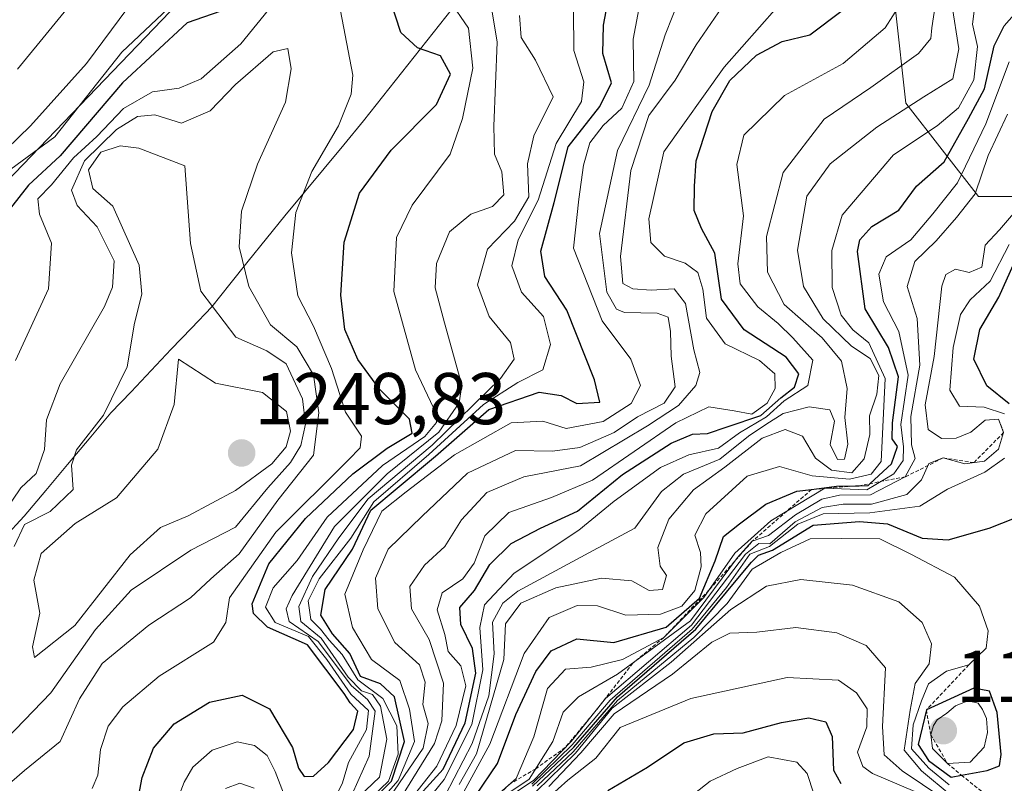
# Model space of a CAD drawing. Units: metres. Extents: x 552935 to 556379, y 4719381 to 4721721.
# Drawn here: x 553397 to 553531, y 4719694 to 4719798 of the extents above; entities that cross this region are included whole.
import ezdxf
from ezdxf.enums import TextEntityAlignment as Align

# ---------------------------------------------------------------- set-up
doc = ezdxf.new("R2010")
doc.units = ezdxf.units.M
doc.header["$MEASUREMENT"] = 0
doc.linetypes.add('TRAZOS', pattern=[0.75, 0.5, -0.25])
for name, color, linetype, lineweight in [('Arbolado forestal CxS', 92, 'Continuous', 0), ('Carátula', 7, 'Continuous', 5), ('Curva de nivel maestra', 36, 'Continuous', 30), ('Curva de nivel normal', 36, 'Continuous', 0), ('Escarpado lineal', 39, 'TRAZOS', 0), ('Matorral CxS', 135, 'Continuous', 0), ('Municipio', 9, 'Continuous', 13), ('Municipio CxS', 142, 'Continuous', 0), ('Punto de cota en terreno', 7, 'Continuous', 0), ('Roquedo CxS', 135, 'Continuous', 0), ('Rótulo de punto de cota en terreno', 19, 'Continuous', 0)]:
    doc.layers.add(name, color=color, linetype=linetype, lineweight=lineweight)
doc.styles.add('Arial', font='txt', dxfattribs={"height": 0.2})

# ---------------------------------------------------------------- blocks, each defined once
blk = doc.blocks.new('*U176')
at = {"layer": 'Curva de nivel normal', "color": 36, "linetype": 'Continuous', "lineweight": 0}
blk.add_polyline3d([(553456.78, 4719693.63, 1160), (553459.14, 4719697.86, 1160), (553462.87, 4719710.76, 1160), (553463.08, 4719715.64, 1160), (553465.21, 4719718.45, 1160), (553469.99, 4719720.57, 1160), (553476.23, 4719721.86, 1160), (553480.37, 4719721.51, 1160), (553482.76, 4719720.17, 1160), (553484.56, 4719720.31, 1160), (553485.14, 4719722.22, 1160), (553484.24, 4719723.52, 1160), (553483.93, 4719726.08, 1160), (553485.44, 4719729.95, 1160), (553488.82, 4719733.98, 1160), (553493.1, 4719737.05, 1160), (553498.2, 4719741.02, 1160), (553501.36, 4719742.24, 1160), (553503.73, 4719741.29, 1160), (553505.53, 4719738.31, 1160), (553507.69, 4719736.66, 1160), (553510.47, 4719736.3, 1160), (553512.18, 4719738.19, 1160), (553512.95, 4719741.52, 1160), (553512.92, 4719744.08, 1160), (553513.92, 4719747.04, 1160), (553514.2, 4719749.61, 1160), (553512.99, 4719751.93, 1160), (553510.42, 4719753.61, 1160), (553506.58, 4719757.38, 1160), (553503.89, 4719761.77, 1160), (553503.06, 4719766.75, 1160), (553504.35, 4719774.16, 1160), (553507.53, 4719778.57, 1160), (553513.89, 4719783.6, 1160), (553520.32, 4719787.72, 1160), (553524.31, 4719790.22, 1160), (553525.12, 4719794.32, 1160), (553524.15, 4719800.43, 1160)], dxfattribs=at)
blk = doc.blocks.new('*U183')
at = {"layer": 'Curva de nivel normal', "color": 36, "linetype": 'Continuous', "lineweight": 0}
blk.add_polyline3d([(553467.43, 4719693.47, 1120), (553472.37, 4719698.12, 1120), (553478.42, 4719705.16, 1120), (553488.85, 4719713.78, 1120), (553493.41, 4719718.41, 1120), (553496.85, 4719723.13, 1120), (553500.77, 4719725.38, 1120), (553504.77, 4719727.27, 1120), (553509.1, 4719727.29, 1120), (553514.31, 4719727.28, 1120), (553518.67, 4719725.1, 1120), (553524.53, 4719722.03, 1120), (553527.97, 4719718.03, 1120), (553529.16, 4719714.66, 1120), (553528.86, 4719712.3, 1120), (553526.5, 4719710, 1120), (553523.42, 4719709.15, 1120), (553520.98, 4719707.41, 1120), (553520.03, 4719705.07, 1120), (553518.88, 4719701.83, 1120), (553518.63, 4719698.54, 1120), (553521, 4719695.87, 1120), (553523.82, 4719693.58, 1120)], dxfattribs=at)
blk = doc.blocks.new('*U197')
at = {"layer": 'Curva de nivel normal', "color": 36, "linetype": 'Continuous', "lineweight": 0}
blk.add_polyline3d([(553454.84, 4719692.12, 1165), (553458.53, 4719699.24, 1165), (553460.82, 4719705.79, 1165), (553461.53, 4719711.54, 1165), (553461.34, 4719715.85, 1165), (553462.75, 4719718.47, 1165), (553464.79, 4719720.08, 1165), (553475.11, 4719725.67, 1165), (553480.78, 4719728.7, 1165), (553484.44, 4719733.72, 1165), (553487.44, 4719736.11, 1165), (553492.41, 4719738.15, 1165), (553496.34, 4719741.31, 1165), (553498.74, 4719742.88, 1165), (553501.1, 4719744.4, 1165), (553504.63, 4719745.3, 1165), (553507.49, 4719744.92, 1165), (553508.1, 4719743.38, 1165), (553507.52, 4719740.17, 1165), (553508.51, 4719738.1, 1165), (553509.49, 4719738.17, 1165), (553509.94, 4719740.19, 1165), (553509.54, 4719743.85, 1165), (553509.83, 4719747.85, 1165), (553509.07, 4719751.59, 1165), (553506.41, 4719754.74, 1165), (553501.25, 4719759.34, 1165), (553498.94, 4719763.73, 1165), (553498.79, 4719768.62, 1165), (553501.09, 4719777.39, 1165), (553506.7, 4719784.7, 1165), (553513.1, 4719789, 1165), (553519.6, 4719793.66, 1165), (553521.29, 4719795.73, 1165), (553521.43, 4719797.18, 1165), (553522.56, 4719804.73, 1165)], dxfattribs=at)
blk = doc.blocks.new('*U198')
at = {"layer": 'Curva de nivel normal', "color": 36, "linetype": 'Continuous', "lineweight": 0}
blk.add_polyline3d([(553447.08, 4719689.08, 1185), (553453.38, 4719699.27, 1185), (553454.39, 4719702.34, 1185), (553454.63, 4719707.52, 1185), (553452.64, 4719713.49, 1185), (553450.24, 4719717.66, 1185), (553450, 4719720.74, 1185), (553452.01, 4719723.66, 1185), (553454.82, 4719726.2, 1185), (553457.09, 4719729.88, 1185), (553460.53, 4719733.59, 1185), (553465.6, 4719735.75, 1185), (553473.38, 4719737.25, 1185), (553482.51, 4719742.73, 1185), (553486.75, 4719745.5, 1185), (553489.15, 4719748.26, 1185), (553489.67, 4719750.01, 1185), (553488.88, 4719753.11, 1185), (553487.73, 4719759.48, 1185), (553486.18, 4719761.47, 1185), (553483.02, 4719761.27, 1185), (553480.51, 4719761.46, 1185), (553479.14, 4719762.21, 1185), (553478.84, 4719765.91, 1185), (553480.27, 4719777.67, 1185), (553482.7, 4719785.17, 1185), (553486.3, 4719790.03, 1185), (553489.2, 4719794.87, 1185), (553494.71, 4719802.92, 1185)], dxfattribs=at)
blk = doc.blocks.new('*U200')
at = {"layer": 'Curva de nivel normal', "color": 36, "linetype": 'Continuous', "lineweight": 0}
blk.add_polyline3d([(553505.28, 4719692.38, 1095), (553504.38, 4719695.14, 1095), (553502.94, 4719696.7, 1095), (553499.04, 4719697.42, 1095), (553494.8, 4719695.83, 1095), (553491.1, 4719694.08, 1095), (553487.44, 4719691.22, 1095)], dxfattribs=at)
blk = doc.blocks.new('*U205')
at = {"layer": 'Curva de nivel normal', "color": 36, "linetype": 'Continuous', "lineweight": 0}
blk.add_polyline3d([(553467.36, 4719692.74, 1115), (553472.7, 4719697.91, 1115), (553477.7, 4719704.07, 1115), (553485.79, 4719710.38, 1115), (553493.94, 4719717.6, 1115), (553498.79, 4719720.77, 1115), (553503.52, 4719721.69, 1115), (553510.59, 4719720.92, 1115), (553516.9, 4719718.62, 1115), (553520.11, 4719715.81, 1115), (553521.39, 4719712.88, 1115), (553521.05, 4719710.14, 1115), (553519.13, 4719707.46, 1115), (553518.48, 4719703.82, 1115), (553517.64, 4719698.34, 1115), (553520.02, 4719695.52, 1115), (553524.09, 4719692.16, 1115)], dxfattribs=at)
blk = doc.blocks.new('*U210')
at = {"layer": 'Curva de nivel normal', "color": 36, "linetype": 'Continuous', "lineweight": 0}
blk.add_polyline3d([(553445.94, 4719689.98, 1190), (553451.83, 4719698.61, 1190), (553452.53, 4719701.98, 1190), (553451.77, 4719704.61, 1190), (553452.09, 4719707.63, 1190), (553451.35, 4719710, 1190), (553447.95, 4719713.07, 1190), (553445.62, 4719717.66, 1190), (553445.32, 4719721.86, 1190), (553447.03, 4719725.86, 1190), (553451.69, 4719730.36, 1190), (553457.9, 4719736.23, 1190), (553464.47, 4719739.33, 1190), (553469.55, 4719739.25, 1190), (553473.27, 4719739.76, 1190), (553477.97, 4719741.8, 1190), (553481.17, 4719743.93, 1190), (553484.82, 4719745.8, 1190), (553486.32, 4719748.04, 1190), (553485.75, 4719752.26, 1190), (553485.69, 4719755.64, 1190), (553485.34, 4719757.6, 1190), (553483.85, 4719758.14, 1190), (553479.4, 4719758.22, 1190), (553478.31, 4719758.68, 1190), (553476.95, 4719761.02, 1190), (553475.98, 4719769.05, 1190), (553478.43, 4719780.37, 1190), (553482.76, 4719789.32, 1190), (553484.95, 4719796.23, 1190), (553488.1, 4719804.19, 1190)], dxfattribs=at)
blk = doc.blocks.new('*U211')
at = {"layer": 'Curva de nivel normal', "color": 36, "linetype": 'Continuous', "lineweight": 0}
blk.add_polyline3d([(553449.96, 4719691.4, 1180), (553453.69, 4719696.16, 1180), (553456.37, 4719701.71, 1180), (553457.68, 4719707.16, 1180), (553457, 4719709.86, 1180), (553455.26, 4719711.86, 1180), (553454.81, 4719714.19, 1180), (553453.76, 4719717.53, 1180), (553454.45, 4719719.86, 1180), (553457.28, 4719721.79, 1180), (553458.82, 4719723.91, 1180), (553460.27, 4719727.65, 1180), (553463.56, 4719730.86, 1180), (553469.4, 4719732.92, 1180), (553475.02, 4719735.28, 1180), (553486.39, 4719743.14, 1180), (553490.92, 4719745.34, 1180), (553494.38, 4719744.76, 1180), (553496.8, 4719744.31, 1180), (553498.91, 4719745.84, 1180), (553500.01, 4719747.85, 1180), (553499.96, 4719749.82, 1180), (553497.84, 4719751.67, 1180), (553493.17, 4719753.92, 1180), (553490.62, 4719757.47, 1180), (553490.11, 4719761.43, 1180), (553489.43, 4719763.72, 1180), (553487.7, 4719764.98, 1180), (553484.84, 4719765.92, 1180), (553482.99, 4719767.82, 1180), (553482.69, 4719771.02, 1180), (553484.77, 4719780.21, 1180), (553493.04, 4719791.79, 1180), (553505.09, 4719805.5, 1180)], dxfattribs=at)
blk = doc.blocks.new('*U218')
at = {"layer": 'Curva de nivel normal', "color": 36, "linetype": 'Continuous', "lineweight": 0}
blk.add_polyline3d([(553461.23, 4719691.55, 1145), (553464.54, 4719694.45, 1145), (553466.96, 4719700.18, 1145), (553468.87, 4719706.79, 1145), (553471.31, 4719709.44, 1145), (553474.83, 4719709.69, 1145), (553479.11, 4719710.74, 1145), (553484.77, 4719713.78, 1145), (553490.22, 4719719.21, 1145), (553494.49, 4719725.31, 1145), (553499.4, 4719729.74, 1145), (553506.77, 4719734.17, 1145), (553512.53, 4719733.97, 1145), (553516.25, 4719736.14, 1145), (553517.52, 4719737.96, 1145), (553517.57, 4719739.86, 1145), (553517.18, 4719742.88, 1145), (553518.21, 4719749.66, 1145), (553516.9, 4719755.64, 1145), (553514.8, 4719759.68, 1145), (553514.16, 4719763.46, 1145), (553515.19, 4719765.85, 1145), (553518.57, 4719768.18, 1145), (553521.56, 4719771.72, 1145), (553524.93, 4719775.98, 1145), (553528.82, 4719784.05, 1145), (553532.01, 4719792.51, 1145)], dxfattribs=at)
blk = doc.blocks.new('*U221')
at = {"layer": 'Curva de nivel normal', "color": 36, "linetype": 'Continuous', "lineweight": 0}
blk.add_polyline3d([(553450.82, 4719689.55, 1170), (553454.71, 4719694.33, 1170), (553458.48, 4719701.86, 1170), (553459.99, 4719709.32, 1170), (553459.58, 4719715.14, 1170), (553460.24, 4719718.23, 1170), (553464.29, 4719722.56, 1170), (553473.14, 4719728.46, 1170), (553477.97, 4719732.42, 1170), (553484.32, 4719737.03, 1170), (553488.19, 4719738.77, 1170), (553492.24, 4719739.66, 1170), (553495.1, 4719741.76, 1170), (553498.83, 4719743.93, 1170), (553501.25, 4719746.16, 1170), (553504.47, 4719748.26, 1170), (553505.16, 4719751.71, 1170), (553502.42, 4719754.76, 1170), (553500.43, 4719756.74, 1170), (553497.63, 4719758.98, 1170), (553495.2, 4719762.17, 1170), (553494.89, 4719764.9, 1170), (553495.68, 4719771.46, 1170), (553494.75, 4719778.48, 1170), (553495.7, 4719782.48, 1170), (553501.28, 4719787.92, 1170), (553509.3, 4719792.28, 1170), (553515.05, 4719797.17, 1170), (553517.16, 4719800.46, 1170)], dxfattribs=at)
blk = doc.blocks.new('*U228')
at = {"layer": 'Curva de nivel normal', "color": 36, "linetype": 'Continuous', "lineweight": 0}
blk.add_polyline3d([(553456.87, 4719691.64, 1155), (553460.97, 4719699.15, 1155), (553465.64, 4719711.56, 1155), (553469.09, 4719716.48, 1155), (553472.92, 4719718.14, 1155), (553475.69, 4719718.1, 1155), (553479.58, 4719716.83, 1155), (553484.29, 4719716.97, 1155), (553487.22, 4719718.03, 1155), (553489.02, 4719720.19, 1155), (553489.86, 4719723.41, 1155), (553489.8, 4719725.38, 1155), (553489.01, 4719727.74, 1155), (553490.53, 4719730.69, 1155), (553496.17, 4719735.82, 1155), (553500.6, 4719737.14, 1155), (553505.06, 4719735.87, 1155), (553510.19, 4719735.42, 1155), (553513.13, 4719736.12, 1155), (553514.52, 4719737.86, 1155), (553515.04, 4719749.21, 1155), (553512.83, 4719754.08, 1155), (553510.61, 4719755.85, 1155), (553509.02, 4719757.84, 1155), (553507.81, 4719761.65, 1155), (553507.74, 4719766.71, 1155), (553509.15, 4719771.54, 1155), (553516.21, 4719779.8, 1155), (553522.15, 4719783.78, 1155), (553525.08, 4719786.25, 1155), (553527.17, 4719790.04, 1155), (553527.66, 4719794.61, 1155), (553526.98, 4719797.7, 1155), (553527.33, 4719800.17, 1155)], dxfattribs=at)
blk = doc.blocks.new('*U242')
at = {"layer": 'Curva de nivel maestra', "color": 36, "linetype": 'Continuous', "lineweight": 30}
blk.add_polyline3d([(553459.02, 4719692.16, 1150), (553462.01, 4719696.53, 1150), (553464.52, 4719703.23, 1150), (553467.25, 4719709.12, 1150), (553469.35, 4719711.94, 1150), (553472.88, 4719713.59, 1150), (553477.91, 4719713.07, 1150), (553485.1, 4719715.18, 1150), (553489.66, 4719719.12, 1150), (553491.79, 4719724.25, 1150), (553492.95, 4719727.59, 1150), (553495.1, 4719729.31, 1150), (553498.74, 4719731.99, 1150), (553502.97, 4719733.76, 1150), (553504.9825, 4719734.0232, 1150), (553508.4, 4719734.47, 1150), (553511.479, 4719734.527, 1150), (553512.72, 4719734.55, 1150), (553513.0109, 4719734.821, 1150), (553515.93, 4719737.54, 1150), (553516.74, 4719739.88, 1150), (553516.01, 4719740.92, 1150), (553516.06, 4719743.12, 1150), (553516.87, 4719749.44, 1150), (553515.52, 4719753.43, 1150), (553512.33, 4719758.72, 1150), (553511.25, 4719766.55, 1150), (553511.58, 4719768.19, 1150), (553513.22, 4719769.98, 1150), (553516.92, 4719772.22, 1150), (553519.34, 4719775.52, 1150), (553523.14, 4719778.83, 1150), (553526.46, 4719784.78, 1150), (553528.62, 4719788.83, 1150), (553529.94, 4719794.73, 1150), (553531.31, 4719797.45, 1150), (553534.42, 4719800.97, 1150)], dxfattribs=at)
blk = doc.blocks.new('*U243')
at = {"layer": 'Curva de nivel maestra', "color": 36, "linetype": 'Continuous', "lineweight": 30}
blk.add_polyline3d([(553450.93, 4719691.75, 1175), (553454.59, 4719695.75, 1175), (553457.56, 4719702.08, 1175), (553459.05, 4719708.88, 1175), (553458.6, 4719712.27, 1175), (553456.97, 4719715.54, 1175), (553456.84, 4719717.86, 1175), (553458.85, 4719720.21, 1175), (553460.96, 4719723.74, 1175), (553463.87, 4719726.63, 1175), (553467.89, 4719728.71, 1175), (553472.94, 4719731.05, 1175), (553479.11, 4719736.06, 1175), (553485.75, 4719740.37, 1175), (553488.68, 4719741.56, 1175), (553490.75, 4719741.68, 1175), (553493.42, 4719742.58, 1175), (553498.02, 4719744.14, 1175), (553500.77, 4719746.54, 1175), (553502.64, 4719748.02, 1175), (553503.25, 4719749.83, 1175), (553501.49, 4719752.12, 1175), (553495.76, 4719755.84, 1175), (553492.65, 4719760.06, 1175), (553491.74, 4719766.34, 1175), (553489.92, 4719769.74, 1175), (553488.93, 4719772.18, 1175), (553488.94, 4719775.52, 1175), (553489.18, 4719778.98, 1175), (553491.38, 4719785.72, 1175), (553493.8, 4719789.98, 1175), (553497.44, 4719793.45, 1175), (553500.94, 4719795.3, 1175), (553504.76, 4719796.23, 1175), (553509.17, 4719799.54, 1175)], dxfattribs=at)
blk = doc.blocks.new('5PATER')
at = {"layer": 'Carátula', "linetype": 'Continuous', "lineweight": 5}
h = blk.add_hatch(color=250, dxfattribs=at)
edge = h.paths.add_edge_path()
edge.add_ellipse((0, 0.01), major_axis=(-1.33, -1.34), ratio=0.999422, start_angle=0, end_angle=360)

msp = doc.modelspace()

# ---------------------------------------------------------------- linework, layer by layer
at = {"layer": 'Arbolado forestal CxS', "color": 92, "linetype": 'Continuous', "lineweight": 0}
for points in [[(553417.28, 4719558.35, 1016.45), (553430.07, 4719575.41, 1025.95), (553440.01, 4719602.43, 1045.12), (553441.44, 4719628.03, 1101.75), (553450.76, 4719635.61, 1078.31), (553464.17, 4719646.52, 1065.53), (553479.8, 4719646.51, 1063.34), (553501.12, 4719649.36, 1056.87), (553506.51, 4719658.89, 1063.49), (553516.46, 4719673.11, 1067.98), (553549.15, 4719681.64, 1058.02), (553576.15, 4719707.24, 1065.23), (553584.67, 4719729.99, 1076.92), (553578.99, 4719755.59, 1095.17), (553570.46, 4719766.97, 1103.92), (553560.52, 4719774.08, 1111.36), (553552.47, 4719774.97, 1115.35), (553547.72, 4719775.5, 1118.07), (553537.97, 4719774.28, 1121.6), (553536.36, 4719774.08, 1123.5), (553527.83, 4719774.08, 1136.3), (553517.88, 4719786.87, 1156.38), (553515.04, 4719812.47, 1174.64)], [(553515.04, 4719812.47, 1174.64), (553517.88, 4719786.87, 1156.38), (553527.83, 4719774.08, 1136.3), (553536.36, 4719774.08, 1123.5), (553537.97, 4719774.28, 1121.6), (553547.72, 4719775.5, 1118.07), (553552.47, 4719774.97, 1115.35), (553560.52, 4719774.08, 1111.36), (553570.46, 4719766.97, 1103.92), (553578.99, 4719755.59, 1095.17), (553584.67, 4719729.99, 1076.92), (553576.15, 4719707.24, 1065.23), (553549.15, 4719681.64, 1058.02), (553516.46, 4719673.11, 1067.98), (553506.51, 4719658.89, 1063.49), (553501.12, 4719649.36, 1056.87), (553479.8, 4719646.51, 1063.34), (553464.17, 4719646.52, 1065.53), (553450.76, 4719635.61, 1078.31), (553441.44, 4719628.03, 1101.75), (553440.01, 4719602.43, 1045.12), (553430.07, 4719575.41, 1025.95), (553417.28, 4719558.35, 1016.45)]]:
    msp.add_polyline3d(points, dxfattribs=at)
at = {"layer": 'Curva de nivel maestra', "color": 36, "linetype": 'Continuous', "lineweight": 30}
for points in [[(553412.81, 4719691.47, 1225), (553413.4, 4719694.58, 1225), (553414.92, 4719698.61, 1225), (553417.76, 4719701.94, 1225), (553422.6, 4719704.89, 1225), (553427.06, 4719705.89, 1225), (553430.83, 4719704.01, 1225), (553433.98, 4719698.7, 1225), (553434.79, 4719695.89, 1225), (553435.56, 4719694.74, 1225), (553436.82, 4719694.78, 1225), (553438.87, 4719696.64, 1225), (553442.29, 4719701.19, 1225), (553442.89, 4719703.68, 1225), (553441.83, 4719704.84, 1225), (553441.03, 4719706.11, 1225), (553436.02, 4719712.76, 1225), (553430.56, 4719715.17, 1225), (553428.6, 4719717.02, 1225), (553428.42, 4719718.36, 1225), (553430.73, 4719723.86, 1225), (553435.73, 4719730.02, 1225), (553442.22, 4719736.15, 1225), (553446.92, 4719739.68, 1225), (553450.34, 4719741.71, 1225), (553449.95, 4719743.63, 1225), (553445.91, 4719747.69, 1225), (553442.92, 4719751.78, 1225), (553441.14, 4719755.92, 1225), (553440.56, 4719760.59, 1225), (553441.05, 4719767.87, 1225), (553443.11, 4719774.55, 1225), (553447.45, 4719780.43, 1225), (553453.65, 4719786.68, 1225), (553455.56, 4719790.85, 1225), (553454.2, 4719793.34, 1225), (553451.07, 4719794.46, 1225), (553448.77, 4719796.55, 1225), (553447.26, 4719801.21, 1225)], [(553442.76, 4719689.36, 1200), (553447.52, 4719694.08, 1200), (553449.3, 4719699.55, 1200), (553447.9, 4719705.65, 1200), (553446.02, 4719707.43, 1200), (553443.28, 4719708.44, 1200), (553441.82, 4719711.59, 1200), (553439.43, 4719714.27, 1200), (553437.84, 4719716.8, 1200), (553438.42, 4719720.33, 1200), (553442.19, 4719725.86, 1200), (553444.68, 4719731.19, 1200), (553448.28, 4719734.19, 1200), (553453.54, 4719738.55, 1200), (553460.82, 4719744.95, 1200), (553467.71, 4719747.33, 1200), (553470.7, 4719746.87, 1200), (553472.88, 4719745.78, 1200), (553476, 4719745.98, 1200), (553475.3, 4719749.02, 1200), (553471.48, 4719758.55, 1200), (553468.5, 4719763.14, 1200), (553467.95, 4719766.62, 1200), (553469.74, 4719773.28, 1200), (553471.66, 4719780.89, 1200), (553476.02, 4719786.39, 1200), (553477.62, 4719789.67, 1200), (553476.44, 4719793.68, 1200), (553476.52, 4719797.55, 1200), (553477.37, 4719802.13, 1200)], [(553425.22, 4719799.84, 1225), (553419.53, 4719797.84, 1225)], [(553419.53, 4719797.84, 1225), (553410.68, 4719789.64, 1225), (553402.17, 4719779.67, 1225), (553397.82, 4719775.63, 1225), (553395.2, 4719772.29, 1225)], [(553532.03, 4719745.71, 1125), (553528.96, 4719748.18, 1125), (553527.2, 4719751.85, 1125), (553528, 4719755.88, 1125), (553530.58, 4719760.32, 1125), (553532.77, 4719765.22, 1125)], [(553466.78, 4719693.43, 1125), (553472.45, 4719698.77, 1125), (553478.44, 4719705.64, 1125), (553489.16, 4719714.92, 1125), (553494.66, 4719721.54, 1125), (553496.76, 4719724.06, 1125), (553497.73, 4719725.02, 1125), (553499.64, 4719725.73, 1125), (553505.21, 4719729.13, 1125), (553511.52, 4719729.61, 1125), (553515.37, 4719729.29, 1125), (553520.1, 4719727.33, 1125), (553523.65, 4719727.11, 1125), (553529.28, 4719728.74, 1125), (553532.74, 4719730.1, 1125)], [(553524.07, 4719694.65, 1125), (553525.48, 4719694.91, 1125), (553529.02, 4719695.57, 1125), (553530.7, 4719696.18, 1125), (553530.91, 4719697.73, 1125), (553530.38, 4719703.48, 1125), (553529.34, 4719706.43, 1125), (553527.17, 4719706.84, 1125), (553520.68, 4719703.87, 1125), (553519.58, 4719699.13, 1125), (553520.98, 4719696.94, 1125), (553524.07, 4719694.65, 1125)], [(553477.1, 4719692.81, 1100), (553482.53, 4719696.03, 1100), (553487.48, 4719699.35, 1100), (553491.62, 4719700.56, 1100), (553495.61, 4719700.7, 1100), (553500.88, 4719702.15, 1100), (553504.61, 4719702.76, 1100), (553506.94, 4719702.21, 1100), (553507.81, 4719700.23, 1100), (553507.96, 4719695.62, 1100), (553508.98, 4719693.79, 1100)]]:
    msp.add_polyline3d(points, dxfattribs=at)
at = {"layer": 'Curva de nivel normal', "color": 36, "linetype": 'Continuous', "lineweight": 0}
for points in [[(553426.84, 4719923.01, 1220), (553433.84, 4719914.93, 1220), (553438.47, 4719907.22, 1220), (553443.53, 4719887.9, 1220), (553446.74, 4719861.25, 1220), (553447.43, 4719845.82, 1220), (553447.03, 4719838.84, 1220), (553445.59, 4719834.89, 1220), (553441.51, 4719828.22, 1220), (553437.27, 4719822.36, 1220), (553434.93, 4719818.21, 1220), (553432.49, 4719815.05, 1220), (553428.56, 4719809.46, 1220), (553423.2, 4719804.08, 1220), (553416.96, 4719799.84, 1220), (553410.6, 4719793.84, 1220), (553401.44, 4719782.26, 1220), (553395.44, 4719777.84, 1220)], [(553396.33, 4719791.51, 1210), (553405.8, 4719803.17, 1210), (553419.34, 4719822.84, 1210), (553425.35, 4719834.51, 1210), (553428.69, 4719849.18, 1210), (553431, 4719874.21, 1210), (553430.85, 4719888.35, 1210), (553429.21, 4719898.6, 1210), (553427.54, 4719902.67, 1210), (553426.06, 4719904.09, 1210), (553419.13, 4719908.22, 1210), (553417.24, 4719909.95, 1210), (553414.77, 4719914.22, 1210), (553412.78, 4719921.23, 1210)], [(553420.15, 4719919.52, 1215), (553422.19, 4719916.24, 1215), (553426.5, 4719912.28, 1215), (553430.38, 4719909.54, 1215), (553432.66, 4719906.45, 1215), (553434.04, 4719902.51, 1215), (553435.28, 4719896.31, 1215), (553437.11, 4719890.15, 1215), (553438.08, 4719881.6, 1215), (553438.22, 4719855.13, 1215), (553437.1, 4719849.16, 1215), (553436.84, 4719841.96, 1215), (553434.41, 4719832.38, 1215), (553431.17, 4719824.51, 1215), (553427.03, 4719817.92, 1215), (553421.75, 4719812.17, 1215), (553417.69, 4719807.14, 1215), (553411.42, 4719799.92, 1215), (553405.79, 4719792.29, 1215), (553398.12, 4719783.77, 1215), (553394.82, 4719780.58, 1215)], [(553442.12, 4719692.33, 1215), (553444.45, 4719697.53, 1215), (553445.25, 4719703.66, 1215), (553444.21, 4719705.29, 1215), (553442.05, 4719707.13, 1215), (553437.45, 4719713.21, 1215), (553433.48, 4719715.95, 1215), (553433.11, 4719717.67, 1215), (553433.9, 4719719.51, 1215), (553439.72, 4719728.93, 1215), (553446.92, 4719736.16, 1215), (553453.99, 4719741.87, 1215), (553456.77, 4719745.86, 1215), (553457.12, 4719748.3, 1215), (553454.76, 4719756.8, 1215), (553453.46, 4719761.62, 1215), (553453.68, 4719764.92, 1215), (553455.46, 4719769.28, 1215), (553458.38, 4719771.66, 1215), (553461.34, 4719772.74, 1215), (553462.88, 4719774.31, 1215), (553462.58, 4719777.46, 1215), (553461.61, 4719779.89, 1215), (553461.51, 4719783.74, 1215), (553461.95, 4719795.23, 1215), (553459.26, 4719811.51, 1215)], [(553444.1, 4719689.27, 1195), (553448.42, 4719694.2, 1195), (553450.64, 4719699.53, 1195), (553449.96, 4719703.96, 1195), (553448.64, 4719707.89, 1195), (553444.78, 4719710.75, 1195), (553442.19, 4719715.14, 1195), (553441.1, 4719719.67, 1195), (553443.62, 4719725.77, 1195), (553446.2, 4719731.03, 1195), (553449.51, 4719733.71, 1195), (553456.12, 4719738.75, 1195), (553463.89, 4719743.15, 1195), (553468.22, 4719743.34, 1195), (553471.39, 4719742.34, 1195), (553476.45, 4719743.31, 1195), (553480.31, 4719745.79, 1195), (553481.55, 4719748.22, 1195), (553480.27, 4719751.86, 1195), (553476.34, 4719757.1, 1195), (553472.4, 4719767.02, 1195), (553473.13, 4719773.72, 1195), (553473.79, 4719778.4, 1195), (553474.63, 4719781.46, 1195), (553476.45, 4719783.8, 1195), (553479.02, 4719786.18, 1195), (553480.68, 4719789.84, 1195), (553480.56, 4719795.63, 1195), (553482.62, 4719806.54, 1195)], [(553432.86, 4719802.36, 1230), (553426.89, 4719794.97, 1230), (553421.46, 4719790.22, 1230), (553418.46, 4719788.93, 1230), (553414.79, 4719788.42, 1230), (553410.84, 4719786.16, 1230), (553407.18, 4719782.31, 1230), (553404, 4719779.4, 1230), (553400.98, 4719775.7, 1230), (553399.11, 4719773.77, 1230), (553399.35, 4719771.67, 1230), (553400.98, 4719767.71, 1230), (553400.57, 4719761.47, 1230), (553396.04, 4719751.67, 1230)], [(553439.88, 4719691.99, 1220), (553440.82, 4719693.89, 1220), (553441.6, 4719696.64, 1220), (553444.1, 4719701.18, 1220), (553444.34, 4719703.75, 1220), (553441.94, 4719706.02, 1220), (553438.65, 4719710.73, 1220), (553436.16, 4719713.9, 1220), (553431.59, 4719715.79, 1220), (553430.26, 4719717.92, 1220), (553431.33, 4719720.57, 1220), (553434.61, 4719724.29, 1220), (553438.69, 4719730.24, 1220), (553446.26, 4719737.3, 1220), (553452.08, 4719741.26, 1220), (553453.68, 4719743.17, 1220), (553453.65, 4719744.31, 1220), (553450.79, 4719750.38, 1220), (553447.84, 4719761.12, 1220), (553448.18, 4719768.5, 1220), (553450.34, 4719772.93, 1220), (553455.54, 4719779.9, 1220), (553457.22, 4719784.79, 1220), (553458.62, 4719791.68, 1220), (553458.06, 4719797.12, 1220), (553455.37, 4719801.1, 1220)], [(553406.56, 4719693.12, 1230), (553407.32, 4719694.92, 1230), (553407.68, 4719698.44, 1230), (553408.76, 4719701.64, 1230), (553410.75, 4719704.28, 1230), (553415.7, 4719708.49, 1230), (553423.16, 4719713.11, 1230), (553424.82, 4719715.82, 1230), (553425.36, 4719719.19, 1230), (553431.7, 4719728.19, 1230), (553441.64, 4719738.05, 1230), (553443.2, 4719739.72, 1230), (553443.42, 4719741.31, 1230), (553441.21, 4719744.61, 1230), (553439.31, 4719750.56, 1230), (553436.85, 4719756.36, 1230), (553434.68, 4719760.5, 1230), (553433.82, 4719766.38, 1230), (553434.4, 4719771.9, 1230), (553436.62, 4719777.5, 1230), (553440.25, 4719783.76, 1230), (553441.99, 4719788.1, 1230), (553442.2, 4719790.7, 1230), (553440.53, 4719799.52, 1230)], [(553465.02, 4719798.85, 1210), (553465.24, 4719795.85, 1210), (553467.21, 4719792.77, 1210), (553469.62, 4719787.74, 1210), (553466.96, 4719782.38, 1210), (553466.11, 4719778.57, 1210), (553466.3, 4719774.04, 1210), (553464.34, 4719770.73, 1210), (553460.66, 4719766.91, 1210), (553459.27, 4719762.03, 1210), (553460.87, 4719757.68, 1210), (553463.77, 4719754.14, 1210), (553464.3, 4719751.85, 1210), (553462.42, 4719749.2, 1210), (553453.08, 4719740.08, 1210), (553444.32, 4719732.71, 1210), (553440.32, 4719727.39, 1210), (553436.69, 4719722.11, 1210), (553434.81, 4719718.01, 1210), (553435.11, 4719715.96, 1210), (553437.89, 4719713.66, 1210), (553441.57, 4719708.32, 1210), (553443.38, 4719706.46, 1210), (553444.9, 4719705.98, 1210), (553446.01, 4719704.36, 1210), (553446.88, 4719699.84, 1210), (553445.84, 4719694.63, 1210), (553441.11, 4719690.12, 1210)], [(553443.86, 4719690.98, 1205), (553447.08, 4719694.12, 1205), (553448.42, 4719697.81, 1205), (553448.24, 4719701.67, 1205), (553446.34, 4719705.42, 1205), (553442.9, 4719707.98, 1205), (553440.76, 4719711.42, 1205), (553438.98, 4719713.4, 1205), (553437.79, 4719714.88, 1205), (553436.45, 4719716.23, 1205), (553436.08, 4719718.77, 1205), (553437.62, 4719721.79, 1205), (553441.92, 4719727.36, 1205), (553445.1, 4719732.31, 1205), (553452.61, 4719738.8, 1205), (553460.11, 4719745.65, 1205), (553464.78, 4719748.66, 1205), (553468.23, 4719750.36, 1205), (553469.26, 4719753.85, 1205), (553468.32, 4719757.68, 1205), (553465.28, 4719761, 1205), (553463.97, 4719764.6, 1205), (553464.85, 4719768.18, 1205), (553467.58, 4719773.6, 1205), (553470.02, 4719781.37, 1205), (553473.5, 4719787.09, 1205), (553473.84, 4719789.8, 1205), (553472.43, 4719794.09, 1205), (553472.4, 4719799.6, 1205)], [(553392.74, 4719691.66, 1235), (553397.3, 4719695.56, 1235), (553402.16, 4719699.54, 1235), (553404.8, 4719705.36, 1235), (553407.9, 4719710.19, 1235), (553414.28, 4719715.44, 1235), (553420.01, 4719719.18, 1235), (553422.77, 4719721.77, 1235), (553426.64, 4719725.2, 1235), (553431.95, 4719732.54, 1235), (553436.83, 4719738.69, 1235), (553437.56, 4719744.51, 1235), (553436.81, 4719749.69, 1235), (553434.53, 4719753.55, 1235), (553430.94, 4719756.56, 1235), (553427.97, 4719761.79, 1235), (553426.64, 4719767.23, 1235), (553426.97, 4719772.11, 1235), (553429.15, 4719778.52, 1235), (553432.99, 4719787, 1235), (553433.78, 4719791.57, 1235), (553433.3, 4719794.35, 1235), (553431.31, 4719793.9, 1235), (553426.17, 4719789.44, 1235), (553422.7, 4719785.82, 1235), (553418.79, 4719784.11, 1235), (553415.12, 4719785.29, 1235), (553412.73, 4719785.06, 1235), (553409.88, 4719783.25, 1235), (553405.5, 4719778.98, 1235), (553403.73, 4719774.96, 1235), (553404.48, 4719772.88, 1235), (553407.22, 4719769.94, 1235), (553409.56, 4719765.29, 1235), (553409.35, 4719761.7, 1235), (553408.22, 4719759.07, 1235), (553402.16, 4719748.45, 1235), (553400.28, 4719743.54, 1235), (553400.03, 4719739.48, 1235), (553398.9, 4719736.2, 1235), (553396.81, 4719734.24, 1235), (553394.52, 4719730.86, 1235)], [(553461.62, 4719691.24, 1140), (553466.36, 4719694.37, 1140), (553469.56, 4719699.54, 1140), (553470.97, 4719703.56, 1140), (553473.11, 4719705.63, 1140), (553478.44, 4719708.73, 1140), (553488.43, 4719716.02, 1140), (553494.85, 4719724.7, 1140), (553496.87, 4719726.92, 1140), (553499.1, 4719727.71, 1140), (553502.77, 4719730.52, 1140), (553506.37, 4719732.68, 1140), (553508.82, 4719733.22, 1140), (553513.02, 4719733.26, 1140), (553517.8, 4719735.74, 1140), (553519.13, 4719738.24, 1140), (553518.67, 4719740.1, 1140), (553518.57, 4719743.99, 1140), (553519.78, 4719751.03, 1140), (553519.43, 4719757.42, 1140), (553518.06, 4719761.77, 1140), (553519.12, 4719765.21, 1140), (553522.04, 4719768.04, 1140), (553524.82, 4719771.24, 1140), (553527.37, 4719774.45, 1140), (553529.14, 4719779.73, 1140), (553531.78, 4719785.37, 1140)], [(553393.59, 4719698.67, 1240), (553400.89, 4719706.19, 1240), (553407, 4719714.84, 1240), (553411.9, 4719720.25, 1240), (553420.04, 4719725.71, 1240), (553426.14, 4719728.84, 1240), (553430.58, 4719734.23, 1240), (553433.68, 4719737.7, 1240), (553435.09, 4719740.04, 1240), (553435.75, 4719742.93, 1240), (553435.31, 4719746.41, 1240), (553433.1, 4719751.2, 1240), (553430.44, 4719752.97, 1240), (553426.22, 4719754.85, 1240), (553421.4, 4719761.13, 1240), (553420.02, 4719767.68, 1240), (553419.22, 4719778.28, 1240), (553412.93, 4719780.72, 1240), (553410.37, 4719781.04, 1240), (553407.73, 4719780.15, 1240), (553406.06, 4719777.73, 1240), (553406.63, 4719775.18, 1240), (553409.38, 4719772.77, 1240), (553412.99, 4719764.72, 1240), (553413.36, 4719760.75, 1240), (553412.36, 4719756.76, 1240), (553411.34, 4719750.81, 1240), (553408.12, 4719744.18, 1240), (553404.41, 4719739.45, 1240), (553403.74, 4719737.34, 1240), (553403.96, 4719734, 1240), (553400.8, 4719730.98, 1240), (553397.27, 4719729.2, 1240), (553395.87, 4719726.22, 1240)], [(553461.25, 4719690.41, 1135), (553466.91, 4719694.2, 1135), (553472.07, 4719699.53, 1135), (553476.78, 4719705.39, 1135), (553488.55, 4719715.45, 1135), (553495.93, 4719725.18, 1135), (553497.74, 4719726.62, 1135), (553499.26, 4719726.57, 1135), (553502.75, 4719729.6, 1135), (553506.42, 4719731.54, 1135), (553509.29, 4719732.01, 1135), (553513.16, 4719731.99, 1135), (553517.99, 4719733.34, 1135), (553520, 4719735.32, 1135), (553521.01, 4719737.56, 1135), (553522.99, 4719738.33, 1135), (553525.96, 4719737.5, 1135), (553528.65, 4719737.89, 1135), (553530.56, 4719739.51, 1135), (553531.26, 4719741.8, 1135), (553530.55, 4719743.64, 1135), (553528.73, 4719743.5, 1135), (553526.76, 4719741.84, 1135), (553524.77, 4719741.02, 1135), (553522.75, 4719741, 1135), (553520.92, 4719742.24, 1135), (553520.51, 4719745.61, 1135), (553521.73, 4719752.19, 1135), (553522.79, 4719761.81, 1135), (553523.34, 4719763.43, 1135), (553524.66, 4719764.17, 1135), (553526.52, 4719763.69, 1135), (553528.28, 4719764.43, 1135), (553528.71, 4719767.45, 1135), (553530.67, 4719769.56, 1135), (553532.88, 4719772.11, 1135)], [(553532.02, 4719767.52, 1130), (553529.43, 4719762.52, 1130), (553526.68, 4719759.96, 1130), (553525.36, 4719757.94, 1130), (553524.35, 4719753.42, 1130), (553523.89, 4719747.59, 1130), (553525.24, 4719745.4, 1130), (553528.58, 4719745.28, 1130), (553531.38, 4719744.37, 1130)], [(553398.68, 4719711.04, 1245), (553404.18, 4719715.42, 1245), (553411.75, 4719725.06, 1245), (553415.92, 4719728.8, 1245), (553419.68, 4719730.39, 1245), (553426.14, 4719733.86, 1245), (553431.13, 4719737.53, 1245), (553433.1, 4719739.86, 1245), (553433.69, 4719741.98, 1245), (553433.13, 4719744.68, 1245), (553429.84, 4719747.3, 1245), (553423.43, 4719748.58, 1245), (553418.37, 4719751.85, 1245), (553417.76, 4719745.62, 1245), (553415.55, 4719739.52, 1245), (553409.86, 4719732.86, 1245), (553404.22, 4719729.37, 1245), (553399.58, 4719725.23, 1245), (553398.57, 4719721.59, 1245), (553399.41, 4719717.08, 1245), (553398.4, 4719712.47, 1245), (553398.68, 4719711.04, 1245)], [(553531.36, 4719738.31, 1130), (553528.69, 4719736.38, 1130), (553523.56, 4719734.07, 1130), (553519.77, 4719731.73, 1130), (553512.94, 4719730.81, 1130), (553506.57, 4719730.66, 1130), (553503.12, 4719729.26, 1130), (553499.23, 4719726.21, 1130), (553496.54, 4719725.14, 1130), (553493.34, 4719720.6, 1130), (553488.62, 4719714.89, 1130), (553477.44, 4719705.19, 1130), (553472.2, 4719699.05, 1130), (553466.72, 4719693.7, 1130)], [(553469.02, 4719693.38, 1110), (553473.43, 4719697.98, 1110), (553477.97, 4719703.33, 1110), (553485.96, 4719708.74, 1110), (553491.32, 4719713.13, 1110), (553493.8, 4719714.37, 1110), (553497.49, 4719714.51, 1110), (553502.84, 4719715.12, 1110), (553508.44, 4719714.4, 1110), (553512.44, 4719712.65, 1110), (553515.09, 4719709.63, 1110), (553514.7, 4719701.58, 1110), (553514.9, 4719697.69, 1110), (553517.36, 4719695.5, 1110), (553522.93, 4719691.76, 1110)], [(553468.98, 4719691.86, 1105), (553471.62, 4719694.25, 1105), (553475.48, 4719697.27, 1105), (553478.78, 4719701.46, 1105), (553488.45, 4719705.39, 1105), (553501.64, 4719708.28, 1105), (553508.64, 4719707.94, 1105), (553511.11, 4719706.2, 1105), (553512.58, 4719703.98, 1105), (553512.53, 4719701.54, 1105), (553511.26, 4719698.09, 1105), (553512.01, 4719696.1, 1105), (553513.33, 4719695.16, 1105), (553520.92, 4719691.89, 1105)], [(553523.57, 4719696.54, 1130), (553526.66, 4719696.69, 1130), (553528.6, 4719698.74, 1130), (553529.05, 4719700.78, 1130), (553528.9, 4719702.67, 1130), (553528.35, 4719703.92, 1130), (553527.75, 4719704.77, 1130), (553526.36, 4719705.07, 1130), (553524.66, 4719704.42, 1130), (553523.47, 4719703.42, 1130), (553522.17, 4719702.47, 1130), (553521.67, 4719701.73, 1130), (553521.28, 4719700.48, 1130), (553521.52, 4719698.59, 1130), (553523.57, 4719696.54, 1130)], [(553418.14, 4719691.35, 1220), (553419.14, 4719693.96, 1220), (553420.31, 4719696.02, 1220), (553422.98, 4719698.35, 1220), (553426.41, 4719699.48, 1220), (553428.75, 4719698.98, 1220), (553430.48, 4719697.62, 1220), (553431.57, 4719695.42, 1220), (553432.96, 4719691.88, 1220)], [(553424.79, 4719693.11, 1215), (553426.76, 4719693.83, 1215), (553428.73, 4719693.16, 1215)]]:
    msp.add_polyline3d(points, dxfattribs=at)
at = {"layer": 'Escarpado lineal', "color": 39, "linetype": 'TRAZOS', "lineweight": 0}
for points in [[(553530.55, 4719743.64, 1133.33), (553531.26, 4719741.8, 1130.08), (553527.17, 4719737.68, 1134.37), (553522.99, 4719738.33, 1134.39), (553517.8, 4719735.74, 1138.99), (553511.48, 4719734.53, 1145.86), (553504.98, 4719734.02, 1145.61), (553496.87, 4719726.92, 1131.47), (553490.94, 4719720.24, 1142.51), (553484.77, 4719713.78, 1139.48), (553480.52, 4719710.24, 1134.57), (553475.56, 4719703.87, 1114.08), (553471.28, 4719698.71, 1135.39), (553467.24, 4719695.8, 1138.69), (553463.73, 4719693.74, 1141.21), (553459.56, 4719689.82, 1145.19), (553459.27, 4719685.69, 1143.19), (553458.94, 4719678.7, 1150.67), (553458.56, 4719673.14, 1159.88), (553458.32, 4719670.34, 1164.85), (553459.21, 4719668.45, 1168.9), (553454.81, 4719664.66, 1173.06), (553447.14, 4719658.31, 1175.1)], [(553526.5, 4719710, 1118.69), (553520.68, 4719703.87, 1115.25), (553521.28, 4719700.48, 1122.85), (553523.57, 4719696.54, 1123.03), (553525.48, 4719694.91, 1122.63), (553530.58, 4719690.86, 1119.69), (553533.48, 4719688.54, 1109.07), (553536.85, 4719687.74, 1105.82), (553542.97, 4719687.25, 1096.95), (553546.82, 4719689.85, 1101.44), (553547.58, 4719693.14, 1106.16), (553552.44, 4719698.56, 1090.81), (553552.38, 4719702.9, 1098.38), (553552.14, 4719703.86, 1102), (553553.5, 4719706.07, 1105.49), (553555.97, 4719707.8, 1105.03), (553562.36, 4719715.97, 1113.32), (553562.21, 4719719.19, 1115.25), (553562.5, 4719721.7, 1110.72), (553560.35, 4719724.12, 1104.43), (553557.88, 4719727.71, 1098.51), (553557.98, 4719734.38, 1105.09), (553560.87, 4719739.02, 1099.24)]]:
    msp.add_polyline3d(points, dxfattribs=at)
at = {"layer": 'Matorral CxS', "color": 135, "linetype": 'Continuous', "lineweight": 0}
for points in [[(553077.26, 4719670.11, 1052.97), (553102.2, 4719669.29, 1068.17), (553120.95, 4719665.98, 1077.74), (553150.74, 4719657.15, 1096.23), (553171.69, 4719645.02, 1109), (553190.44, 4719633.99, 1114.15), (553213.61, 4719633.99, 1133.89), (553234.56, 4719646.12, 1148.7), (553253.32, 4719649.43, 1152.61), (553266.67, 4719648.93, 1154.91), (553279, 4719648.48, 1170.46), (553314.7, 4719676.74, 1189.93), (553374.7, 4719755.2, 1214.02), (553430.57, 4719813.36, 1224.88), (553438.99, 4719830.9, 1220.33), (553440.47, 4719831.98, 1220.55), (553485.51, 4719904.04, 1243.05), (553533.93, 4719961.46, 1241.79)], [(553533.93, 4719961.46, 1241.79), (553485.51, 4719904.04, 1243.05), (553440.47, 4719831.98, 1220.55), (553438.99, 4719830.9, 1220.33), (553430.57, 4719813.36, 1224.88), (553374.7, 4719755.2, 1214.02), (553314.7, 4719676.74, 1189.93), (553279, 4719648.48, 1170.46), (553266.67, 4719648.93, 1154.91), (553253.32, 4719649.43, 1152.61), (553234.56, 4719646.12, 1148.7), (553213.61, 4719633.99, 1133.89)]]:
    msp.add_polyline3d(points, dxfattribs=at)
at = {"layer": 'Municipio', "color": 9, "linetype": 'Continuous', "lineweight": 13}
msp.add_polyline3d([(553456.66, 4719800.86, 1218.95), (553454.06, 4719797.57, 1221.6), (553451.46, 4719794.29, 1224.52), (553448.86, 4719791, 1226.43), (553446.26, 4719787.72, 1227.74), (553443.66, 4719784.43, 1227.95), (553440.97, 4719781.19, 1228.02), (553438.28, 4719777.95, 1228.23), (553435.59, 4719774.7, 1229.14), (553432.9, 4719771.46, 1230.28), (553430.4, 4719768.35, 1231.71), (553427.9, 4719765.23, 1233.81), (553425.4, 4719762.12, 1236.2), (553422.9, 4719759.01, 1238.87), (553420.14, 4719756.1, 1241.82), (553417.38, 4719753.2, 1243.91), (553414.63, 4719750.29, 1242.25), (553411.87, 4719747.39, 1240.92), (553409.11, 4719744.48, 1239.69), (553406.14, 4719740.95, 1239.7), (553403.17, 4719737.41, 1237.58), (553400.2, 4719733.88, 1235.98), (553397.23, 4719730.35, 1238.32), (553394.54, 4719727.43, 1236.19)], dxfattribs=at)
msp.add_polyline3d([(553456.66, 4719800.86, 1218.95), (553454.06, 4719797.57, 1221.6), (553451.46, 4719794.29, 1224.52), (553448.86, 4719791, 1226.43), (553446.26, 4719787.72, 1227.74), (553443.66, 4719784.43, 1227.95), (553440.97, 4719781.19, 1228.02), (553438.28, 4719777.95, 1228.23), (553435.59, 4719774.7, 1229.14), (553432.9, 4719771.46, 1230.28), (553430.4, 4719768.35, 1231.71), (553427.9, 4719765.23, 1233.81), (553425.4, 4719762.12, 1236.2), (553422.9, 4719759.01, 1238.87), (553420.14, 4719756.1, 1241.82), (553417.38, 4719753.2, 1243.91), (553414.63, 4719750.29, 1242.25), (553411.87, 4719747.39, 1240.92), (553409.11, 4719744.48, 1239.69), (553406.14, 4719740.95, 1239.7), (553403.17, 4719737.41, 1237.58), (553400.2, 4719733.88, 1235.98), (553397.23, 4719730.35, 1238.32), (553394.54, 4719727.43, 1236.19)], dxfattribs=at)
at = {"layer": 'Municipio CxS', "color": 142, "linetype": 'Continuous', "lineweight": 0}
for points in [[(553456.66, 4719800.86, 1218.95), (553454.06, 4719797.57, 1221.6), (553451.46, 4719794.29, 1224.52), (553448.86, 4719791, 1226.43), (553446.26, 4719787.72, 1227.74), (553443.66, 4719784.43, 1227.95), (553440.97, 4719781.19, 1228.02), (553438.28, 4719777.95, 1228.23), (553435.59, 4719774.7, 1229.14), (553432.9, 4719771.46, 1230.28), (553430.4, 4719768.35, 1231.71), (553427.9, 4719765.23, 1233.81), (553425.4, 4719762.12, 1236.2), (553422.9, 4719759.01, 1238.87), (553420.14, 4719756.1, 1241.82), (553417.38, 4719753.2, 1243.91), (553414.63, 4719750.29, 1242.25), (553411.87, 4719747.39, 1240.92), (553409.11, 4719744.48, 1239.69), (553406.14, 4719740.95, 1239.7), (553403.17, 4719737.41, 1237.58), (553400.2, 4719733.88, 1235.98), (553397.23, 4719730.35, 1238.32), (553394.54, 4719727.43, 1236.19)], [(553394.54, 4719727.43, 1236.19), (553397.23, 4719730.35, 1238.32), (553400.2, 4719733.88, 1235.98), (553403.17, 4719737.41, 1237.58), (553406.14, 4719740.95, 1239.7), (553409.11, 4719744.48, 1239.69), (553411.87, 4719747.39, 1240.92), (553414.63, 4719750.29, 1242.25), (553417.38, 4719753.2, 1243.91), (553420.14, 4719756.1, 1241.82), (553422.9, 4719759.01, 1238.87), (553425.4, 4719762.12, 1236.2), (553427.9, 4719765.23, 1233.81), (553430.4, 4719768.35, 1231.71), (553432.9, 4719771.46, 1230.28), (553435.59, 4719774.7, 1229.14), (553438.28, 4719777.95, 1228.23), (553440.97, 4719781.19, 1228.02), (553443.66, 4719784.43, 1227.95), (553446.26, 4719787.72, 1227.74), (553448.86, 4719791, 1226.43), (553451.46, 4719794.29, 1224.52), (553454.06, 4719797.57, 1221.6), (553456.66, 4719800.86, 1218.95)]]:
    msp.add_polyline3d(points, dxfattribs=at)
at = {"layer": 'Roquedo CxS', "color": 135, "linetype": 'Continuous', "lineweight": 0}
for points in [[(553077.26, 4719670.11, 1052.97), (553102.2, 4719669.29, 1068.17), (553120.95, 4719665.98, 1077.74), (553150.74, 4719657.15, 1096.23), (553171.69, 4719645.02, 1109), (553190.44, 4719633.99, 1114.15), (553213.61, 4719633.99, 1133.89), (553234.56, 4719646.12, 1148.7), (553253.32, 4719649.43, 1152.61), (553266.67, 4719648.93, 1154.91), (553279, 4719648.48, 1170.46), (553314.7, 4719676.74, 1189.93), (553374.7, 4719755.2, 1214.02), (553430.57, 4719813.36, 1224.88), (553438.99, 4719830.9, 1220.33), (553440.47, 4719831.98, 1220.55), (553485.51, 4719904.04, 1243.05), (553533.93, 4719961.46, 1241.79)], [(553213.61, 4719633.99, 1133.89), (553234.56, 4719646.12, 1148.7), (553253.32, 4719649.43, 1152.61), (553266.67, 4719648.93, 1154.91), (553279, 4719648.48, 1170.46), (553314.7, 4719676.74, 1189.93), (553374.7, 4719755.2, 1214.02), (553430.57, 4719813.36, 1224.88), (553438.99, 4719830.9, 1220.33), (553440.47, 4719831.98, 1220.55), (553485.51, 4719904.04, 1243.05), (553533.93, 4719961.46, 1241.79)], [(553515.04, 4719812.47, 1174.64), (553517.88, 4719786.87, 1156.38), (553527.83, 4719774.08, 1136.3), (553536.36, 4719774.08, 1123.5), (553537.97, 4719774.28, 1121.6), (553547.72, 4719775.5, 1118.07), (553552.47, 4719774.97, 1115.35), (553560.52, 4719774.08, 1111.36), (553570.46, 4719766.97, 1103.92), (553578.99, 4719755.59, 1095.17), (553584.67, 4719729.99, 1076.92), (553576.15, 4719707.24, 1065.23), (553549.15, 4719681.64, 1058.02), (553516.46, 4719673.11, 1067.98), (553506.51, 4719658.89, 1063.49), (553501.12, 4719649.36, 1056.87), (553479.8, 4719646.51, 1063.34), (553464.17, 4719646.52, 1065.53), (553450.76, 4719635.61, 1078.31), (553441.44, 4719628.03, 1101.75), (553440.01, 4719602.43, 1045.12), (553430.07, 4719575.41, 1025.95), (553417.28, 4719558.35, 1016.45)], [(553515.04, 4719812.47, 1174.64), (553517.88, 4719786.87, 1156.38), (553527.83, 4719774.08, 1136.3), (553536.36, 4719774.08, 1123.5), (553537.97, 4719774.28, 1121.6), (553547.72, 4719775.5, 1118.07), (553552.47, 4719774.97, 1115.35), (553560.52, 4719774.08, 1111.36), (553570.46, 4719766.97, 1103.92), (553578.99, 4719755.59, 1095.17), (553584.67, 4719729.99, 1076.92), (553576.15, 4719707.24, 1065.23), (553549.15, 4719681.64, 1058.02), (553516.46, 4719673.11, 1067.98), (553506.51, 4719658.89, 1063.49), (553501.12, 4719649.36, 1056.87), (553479.8, 4719646.51, 1063.34), (553464.17, 4719646.52, 1065.53), (553450.76, 4719635.61, 1078.31), (553441.44, 4719628.03, 1101.75), (553440.01, 4719602.43, 1045.12), (553430.07, 4719575.41, 1025.95), (553417.28, 4719558.35, 1016.45)]]:
    msp.add_polyline3d(points, dxfattribs=at)

# ---------------------------------------------------------------- block references
at = {"layer": 'Curva de nivel maestra', "color": 36, "linetype": 'Continuous', "lineweight": 30}
for name in ['*U242', '*U243']:
    msp.add_blockref(name, (0, 0), dxfattribs=at)
at = {"layer": 'Curva de nivel normal', "color": 36, "linetype": 'Continuous', "lineweight": 0}
for name in ['*U200', '*U205', '*U218', '*U183', '*U211', '*U221', '*U197', '*U176', '*U228', '*U210', '*U198']:
    msp.add_blockref(name, (0, 0), dxfattribs=at)
at = {"layer": 'Punto de cota en terreno', "linetype": 'Continuous', "lineweight": 0}
for p in [(553427, 4719739, 1249.83), (553523, 4719701, 1130.97)]:
    msp.add_blockref('5PATER', p, dxfattribs=at)

# ---------------------------------------------------------------- texts
at = {"layer": 'Rótulo de punto de cota en terreno', "color": 19, "linetype": 'Continuous', "lineweight": 0, "style": 'Arial'}
for s, p in [('1249,83', (553428.76, 4719740.76)), ('1130,97', (553524.76, 4719702.76))]:
    msp.add_text(s, height=7, dxfattribs=at).set_placement(p, align=Align.BOTTOM_LEFT)

doc.saveas('drawing.dxf')
